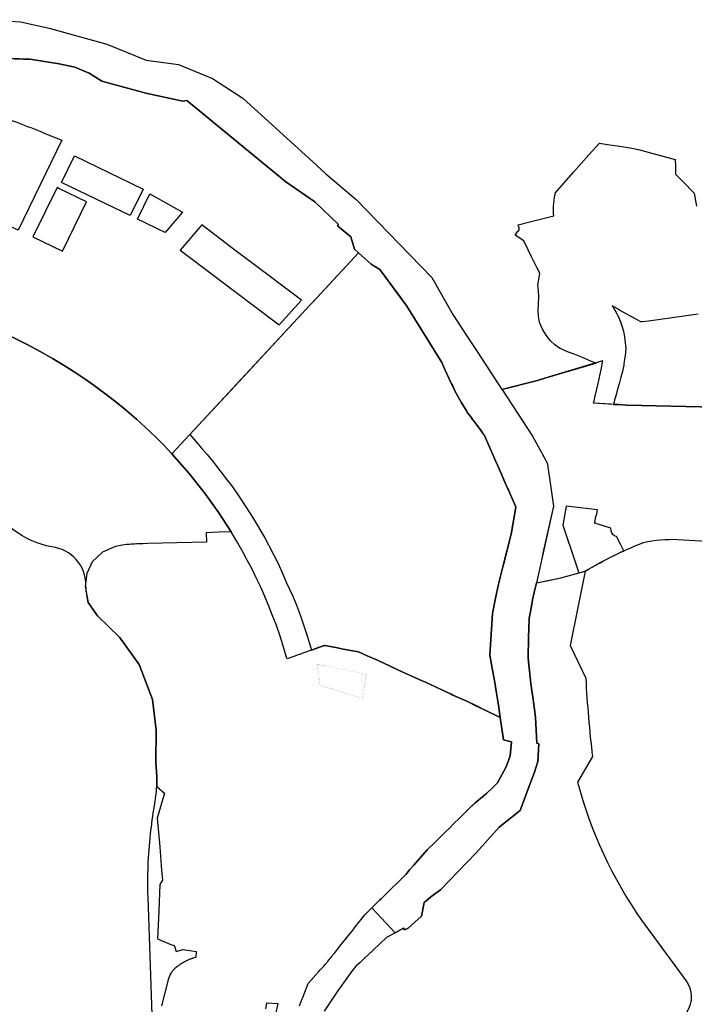
# Model space of a CAD drawing. Units: metres. Extents: x 577144 to 588696, y 4788533 to 4798017.
# Drawn here: x 584381 to 585045, y 4794365 to 4795333 of the extents above; entities that cross this region are included whole.
import ezdxf

# ---------------------------------------------------------------- set-up
doc = ezdxf.new("R2010")
doc.units = ezdxf.units.M
for name, color, linetype in [('ED', 30, 'Continuous'), ('MODPEOU', 200, 'Continuous'), ('MODPGOU', 20, 'Continuous'), ('MPGOU', 20, 'Continuous'), ('PE_BASURAS', 151, 'Continuous'), ('PEOU', 63, 'Continuous'), ('PGOU', 142, 'Continuous')]:
    doc.layers.add(name, color=color, linetype=linetype)

msp = doc.modelspace()

# ---------------------------------------------------------------- linework, layer by layer
at = {"layer": 'ED', "flags": 128}
for points in [[(584422.39, 4795173.37), (584435.05, 4795199.46), (584502.52, 4795166.72), (584489.9, 4795140.67)], [(584446.95, 4795154.18), (584419.53, 4795167.49), (584417.91, 4795168.28), (584394.16, 4795119.79), (584423.37, 4795105.59), (584446.93, 4795154.13)]]:
    msp.add_lwpolyline(points, close=True, dxfattribs=at).dxf.unprotected_set("ltscale", 0)
at = {"layer": 'ED', "linetype": 'Continuous', "ltscale": 2, "flags": 128}
msp.add_lwpolyline([(584676.74, 4794678.56, 0.1, 0.1, 0), (584676.07, 4794682.7, 0.1, 0.1, 0), (584675.37, 4794687.41, 0.1, 0.1, 0), (584674.78, 4794692.15, 0.1, 0.1, 0), (584674.41, 4794694.54, 0.1, 0.1, 0), (584674.37, 4794694.79, 0.1, 0.1, 0), (584673.8, 4794699.1, 0.1, 0.1, 0), (584673.81, 4794699.38, 0.1, 0.1, 0), (584673.79, 4794699.51, 0.1, 0.1, 0), (584674.52, 4794699.37, 0.1, 0.1, 0), (584705.63, 4794693.16, 0.1, 0.1, 0), (584717.46, 4794690.8, 0.1, 0.1, 0), (584717.34, 4794690, 0.1, 0.1, 0), (584722.27, 4794689.1, 0.1, 0.1, 0), (584721.37, 4794684.89, 0.1, 0.1, 0), (584718.35, 4794665.81, 0.1, 0.1, 0), (584714.34, 4794667.35, 0.1, 0.1, 0), (584710.15, 4794668.56, 0.1, 0.1, 0), (584704.26, 4794670.41, 0.1, 0.1, 0), (584698.64, 4794672.06, 0.1, 0.1, 0), (584691.69, 4794674.25, 0.1, 0.1, 0), (584690.28, 4794674.64, 0.1, 0.1, 0), (584684.85, 4794676.28, 0.1, 0.1, 0), (584680.32, 4794677.6, 0.1, 0.1, 0), (584676.74, 4794678.56, 0, 0, 0)], format="xyseb", close=True, dxfattribs=at)
at = {"layer": 'MODPEOU', "flags": 128}
for points in [[(584509.33, 4795162.21), (584541.45, 4795144.06), (584524.32, 4795123.97), (584497.18, 4795137.13)], [(584592.88, 4795106.86), (584560.21, 4795131.47), (584539.08, 4795106.7), (584573.32, 4795080.9), (584591.29, 4795067.36), (584636.39, 4795033.39), (584658.46, 4795057.45), (584610.85, 4795093.32)]]:
    msp.add_lwpolyline(points, close=True, dxfattribs=at).dxf.unprotected_set("ltscale", 0)
at = {"layer": 'MODPGOU'}
for points in [[(584347.91, 4795333.32), (584381.84, 4795331.33), (584410.09, 4795325.12), (584466.83, 4795309.18), (584505.52, 4795293.53), (584537.24, 4795289.29), (584570.76, 4795275.64), (584600.61, 4795256.27), (584673.11, 4795190.15), (584682.3, 4795181.77), (584712.25, 4795156.57), (584754.5, 4795112.88), (584786.53, 4795079.9), (584807.35, 4795043.41), (584820.88, 4795022.75), (584831.16, 4795007.04), (584831.17, 4795007.04), (584855.64, 4794969.66), (584889.3, 4794978.19), (584889.33, 4794978.19), (584901.02, 4794981.69), (584947.9, 4794995.72), (584943.18, 4794997.6), (584934.84, 4795001.15), (584926.82, 4795004.38), (584920.24, 4795006.88), (584912.33, 4795010.43), (584907.59, 4795013.61), (584903.5, 4795017.59), (584899.09, 4795023.13), (584896.45, 4795027.43), (584895.68, 4795029.06), (584894.25, 4795032.06), (584892.47, 4795035.98), (584891.56, 4795041.8), (584891.18, 4795047.34), (584891.61, 4795053.42), (584891.96, 4795060.52), (584891.97, 4795060.82), (584891.71, 4795066.9), (584890.95, 4795072.44), (584891.17, 4795074.06), (584892.84, 4795084.17), (584889.74, 4795090.43), (584884.81, 4795100.27), (584881.37, 4795107.11), (584877.11, 4795115.9), (584868.6, 4795121.3), (584870.03, 4795123.53), (584871.37, 4795125.39), (584872.13, 4795126.03), (584872.67, 4795127.09), (584872.55, 4795128.31), (584871.44, 4795131.7), (584885.56, 4795135.17), (584906.63, 4795140.36), (584906.49, 4795142.7), (584906.36, 4795145.22), (584906.41, 4795147.86), (584906.48, 4795150.22), (584906.67, 4795153), (584906.94, 4795155.61), (584907.4, 4795158.71), (584907.72, 4795160.58), (584907.89, 4795161.57), (584908.15, 4795162.72), (584926.14, 4795183.24), (584941.26, 4795200.48), (584951.61, 4795211.95), (584959.55, 4795210.71), (584969.35, 4795209.16), (584977.62, 4795207.83), (584985.41, 4795206.58), (584988.06, 4795206.1), (584989.97, 4795205.57), (584999.4, 4795203.01), (585010.36, 4795200.09), (585026.05, 4795195.86), (585026.4, 4795189.41), (585026.53, 4795181.6), (585033.55, 4795174.31), (585044.66, 4795162.79), (585046.92, 4795150.09)], [(585048.8, 4795043.71), (585037.03, 4795042.06), (585022.98, 4795040.15), (585013.9, 4795038.91), (584999.88, 4795037.04), (584993.73, 4795036.27), (584992.35, 4795036.09), (584985.1, 4795040.15), (584971.28, 4795047.88), (584969.47, 4795048.89), (584964.04, 4795051.93), (584964.24, 4795051.63), (584965.65, 4795049.42), (584967.02, 4795047.2), (584968.11, 4795045.33), (584969.13, 4795043.33), (584970.15, 4795041.26), (584970.63, 4795040.15), (584971.25, 4795038.68), (584972.32, 4795036.11), (584973.35, 4795033.31), (584974.02, 4795031.18), (584974.71, 4795028.96), (584975.17, 4795027.02), (584975.61, 4795024.98), (584975.96, 4795023.31), (584976.26, 4795021.5), (584976.59, 4795018.68), (584977.43, 4795010.07), (584976.72, 4795002.79), (584976.35, 4794999.53), (584976.01, 4794996.86), (584975.7, 4794995.41), (584975.42, 4794993.66), (584974.89, 4794990.85), (584974.13, 4794987.37), (584972.75, 4794981.79), (584970.82, 4794975.16), (584970.77, 4794975), (584970.61, 4794974.24), (584968.8, 4794967.41), (584967.88, 4794964.33), (584966.5, 4794959.61), (584965.94, 4794957.37), (584965.43, 4794955.12), (584965.43, 4794955.12), (584945.74, 4794956.13), (584945.74, 4794956.13), (584946.22, 4794958.4), (584946.95, 4794961.83), (584950.14, 4794975.64), (584953.27, 4794989.48), (584953.6, 4794991.04), (584953.91, 4794992.61), (584954.19, 4794994.18), (584954.63, 4794997.1), (584954.74, 4794997.77), (584951.38, 4794996.76), (584947.9, 4794995.72), (584943.18, 4794997.6), (584934.84, 4795001.15), (584926.82, 4795004.38), (584920.24, 4795006.88), (584912.33, 4795010.43), (584907.59, 4795013.61), (584903.5, 4795017.59), (584899.09, 4795023.13), (584896.45, 4795027.43), (584895.68, 4795029.06), (584894.25, 4795032.06), (584892.47, 4795035.98), (584891.56, 4795041.8), (584891.18, 4795047.34), (584891.61, 4795053.42), (584891.96, 4795060.52), (584891.97, 4795060.82), (584891.71, 4795066.9), (584890.95, 4795072.44), (584891.17, 4795074.06), (584892.84, 4795084.17), (584889.74, 4795090.43), (584884.81, 4795100.27), (584881.37, 4795107.11), (584877.11, 4795115.9), (584868.6, 4795121.3), (584870.03, 4795123.53), (584871.37, 4795125.39), (584872.13, 4795126.03), (584872.67, 4795127.09), (584872.55, 4795128.31), (584871.44, 4795131.7), (584885.56, 4795135.17), (584906.63, 4795140.36), (584906.49, 4795142.7), (584906.36, 4795145.22), (584906.41, 4795147.86), (584906.48, 4795150.22), (584906.67, 4795153), (584906.94, 4795155.61), (584907.4, 4795158.71), (584907.72, 4795160.58), (584907.89, 4795161.57), (584908.15, 4795162.72), (584926.14, 4795183.24), (584941.26, 4795200.48), (584951.61, 4795211.95), (584959.55, 4795210.71), (584969.35, 4795209.16), (584977.62, 4795207.83), (584985.41, 4795206.58), (584988.06, 4795206.1), (584989.97, 4795205.57), (584999.4, 4795203.01), (585010.36, 4795200.09), (585026.05, 4795195.86), (585026.4, 4795189.41), (585026.53, 4795181.6), (585033.55, 4795174.31), (585044.66, 4795162.79), (585046.92, 4795150.09)], [(585048.8, 4795043.71), (585037.03, 4795042.06), (585022.98, 4795040.15), (585013.9, 4795038.91), (584999.88, 4795037.04), (584993.73, 4795036.27), (584992.35, 4795036.09), (584985.1, 4795040.15), (584971.28, 4795047.88), (584969.47, 4795048.89), (584964.04, 4795051.93), (584964.24, 4795051.63), (584965.65, 4795049.42), (584967.02, 4795047.2), (584968.11, 4795045.33), (584969.13, 4795043.33), (584970.15, 4795041.26), (584970.63, 4795040.15), (584971.25, 4795038.68), (584972.32, 4795036.11), (584973.35, 4795033.31), (584974.02, 4795031.18), (584974.71, 4795028.96), (584975.17, 4795027.02), (584975.61, 4795024.98), (584975.96, 4795023.31), (584976.26, 4795021.5), (584976.59, 4795018.68), (584977.43, 4795010.07), (584976.72, 4795002.79), (584976.35, 4794999.53), (584976.01, 4794996.86), (584975.7, 4794995.41), (584975.42, 4794993.66), (584974.89, 4794990.85), (584974.13, 4794987.37), (584972.75, 4794981.79), (584970.82, 4794975.16), (584970.77, 4794975), (584970.61, 4794974.24), (584968.8, 4794967.41), (584967.88, 4794964.33), (584966.5, 4794959.61), (584965.94, 4794957.37), (584965.43, 4794955.12), (584965.43, 4794955.12), (584967.85, 4794954.99), (584968.14, 4794954.98), (584970.15, 4794954.88), (584978.4, 4794954.45), (585065.35, 4794952.41)]]:
    msp.add_lwpolyline(points, dxfattribs=at)
at = {"layer": 'MPGOU', "ltscale": 0.2, "flags": 128}
msp.add_lwpolyline([(584358.82, 4795295.46), (584393.53, 4795294.34), (584420.03, 4795289.82), (584435.24, 4795286.48), (584449.52, 4795280.66), (584461.86, 4795272.8), (584505.16, 4795261.03), (584541.75, 4795253.19), (584545.72, 4795253.86), (584642.91, 4795173.88), (584671.47, 4795154.21), (584694.75, 4795131.82), (584693.87, 4795130.79), (584706.82, 4795119.68), (584710.55, 4795107.65), (584714.57, 4795104.11), (584677.46, 4795064.18), (584673.42, 4795059.84), (584666.96, 4795052.89), (584548.42, 4794925.38), (584548.19, 4794925.14), (584530.77, 4794906.41), (584523.18, 4794914.54), (584516.35, 4794921.49), (584508.98, 4794928.72), (584496.2, 4794940.44), (584484.72, 4794950.27), (584475.79, 4794957.55), (584466.32, 4794964.92), (584454.54, 4794973.6), (584445.61, 4794979.89), (584434.74, 4794987.1), (584424.87, 4794993.33), (584413.37, 4795000.3), (584404.32, 4795005.42), (584397.54, 4795009.12), (584387.73, 4795014.31), (584368.24, 4795023.98)], dxfattribs=at)
at = {"layer": 'PE_BASURAS', "ltscale": 0.2, "flags": 128}
for points in [[(584656.29, 4794363.67), (584657.03, 4794365.48), (584657.53, 4794366.72), (584657.96, 4794367.77), (584658.43, 4794368.96), (584659.07, 4794370.6), (584659.58, 4794371.9), (584660.28, 4794373.7), (584660.58, 4794374.47), (584665, 4794385.79), (584675.28, 4794397.23), (584676.57, 4794398.67), (584678.51, 4794400.83), (584680.29, 4794402.81), (584681.82, 4794404.51), (584682.35, 4794405.1), (584682.85, 4794405.66), (584683.41, 4794406.36), (584684.16, 4794407.3), (584685.38, 4794408.82), (584686.52, 4794410.25), (584688.17, 4794412.31), (584689.03, 4794413.39), (584690.19, 4794414.84), (584691.05, 4794415.92), (584694.16, 4794419.82), (584697.59, 4794424.11), (584702.05, 4794429.69), (584704.31, 4794432.52), (584706.14, 4794434.81), (584707.83, 4794436.92), (584709.88, 4794439.49), (584712.64, 4794442.95), (584714.24, 4794444.96), (584714.51, 4794445.31), (584715.21, 4794446.19), (584717.33, 4794448.9), (584719.23, 4794451.35), (584720.71, 4794453.25), (584721.58, 4794454.11), (584721.79, 4794454.32), (584721.94, 4794454.46), (584724.49, 4794456.99), (584726.02, 4794458.51), (584727.38, 4794459.86), (584727.45, 4794459.93), (584729.18, 4794461.64), (584730.31, 4794462.76), (584732.24, 4794464.68), (584735.58, 4794467.99), (584736.73, 4794469.09), (584737.97, 4794470.3), (584738.75, 4794471.05), (584740.43, 4794472.68), (584741.9, 4794474.1), (584743.73, 4794475.87), (584745.21, 4794477.3), (584746.21, 4794478.27), (584747.1, 4794479.13), (584753.32, 4794485.14), (584758.07, 4794489.75), (584761.23, 4794493.33), (584764.75, 4794497.33), (584769.01, 4794502.16), (584773.17, 4794506.88), (584777.89, 4794512.24), (584782.14, 4794517.07), (584782.37, 4794517.33), (584782.48, 4794517.45), (584782.61, 4794517.6), (584782.74, 4794517.73), (584783.07, 4794518.06), (584788.82, 4794523.69), (584791.58, 4794526.4), (584794.11, 4794528.88), (584799.73, 4794534.39), (584803.56, 4794538.16), (584808.76, 4794543.25), (584813.67, 4794548.07), (584817.47, 4794551.8), (584819.87, 4794554.15), (584821.76, 4794556), (584825.76, 4794559.93), (584826.28, 4794560.44), (584828.99, 4794563.1), (584834.98, 4794567.98), (584838.22, 4794570.63), (584840.33, 4794572.35), (584846.31, 4794578.02), (584851.38, 4794582.82), (584859.87, 4794598.87), (584863.87, 4794609.51), (584864.88, 4794623.19), (584857, 4794625.32), (584853.84, 4794647.23), (584852.1, 4794659.25), (584850.09, 4794673.16), (584848.59, 4794681.55), (584846.04, 4794695.72), (584843.75, 4794708.48), (584846.26, 4794749.6), (584849.41, 4794764.41), (584852.39, 4794778.44), (584856.48, 4794795.29), (584864.59, 4794827.45), (584869.4, 4794854.15), (584868.04, 4794857.23), (584864.45, 4794865.37), (584861.97, 4794871.01), (584861.48, 4794872.12), (584857.54, 4794881.04), (584855.14, 4794886.49), (584852.61, 4794892.24), (584851.57, 4794894.6), (584849.31, 4794899.72), (584846.63, 4794905.81), (584843.72, 4794912.41), (584841.7, 4794916.98), (584838.1, 4794925.15), (584837.29, 4794926.24), (584835.17, 4794929.08), (584833.53, 4794931.28), (584831.16, 4794934.45), (584828.93, 4794937.44), (584826.79, 4794940.3), (584824.97, 4794942.75), (584822.15, 4794946.52), (584819.84, 4794950.31), (584815.61, 4794957.27), (584812.77, 4794961.93), (584809.1, 4794969.21), (584803.83, 4794980.35), (584799.5, 4794989.49), (584796.32, 4794996.2), (584762.12, 4795051.59), (584735.39, 4795087.86), (584727.1, 4795092.99), (584714.57, 4795104.11), (584710.55, 4795107.65), (584706.82, 4795119.68), (584693.87, 4795130.79), (584694.75, 4795131.82), (584671.47, 4795154.21), (584642.91, 4795173.88), (584545.72, 4795253.86), (584541.75, 4795253.19), (584505.16, 4795261.03), (584461.86, 4795272.8), (584449.52, 4795280.66), (584435.24, 4795286.48), (584420.03, 4795289.82), (584393.53, 4795294.34), (584390.95, 4795294.42), (584358.82, 4795295.46)], [(584368.24, 4795023.98), (584387.73, 4795014.31), (584397.54, 4795009.12), (584404.32, 4795005.42), (584413.37, 4795000.3), (584424.87, 4794993.33), (584434.74, 4794987.1), (584445.61, 4794979.89), (584454.54, 4794973.6), (584466.32, 4794964.92), (584475.79, 4794957.55), (584484.72, 4794950.27), (584496.2, 4794940.44), (584508.98, 4794928.72), (584516.35, 4794921.49), (584523.18, 4794914.54), (584530.77, 4794906.41), (584547.84, 4794887.07), (584563.87, 4794866.87), (584577.01, 4794848.5), (584589.15, 4794829.72), (584576.68, 4794829.32), (584564.69, 4794828.93), (584564.88, 4794819.47), (584506.76, 4794818.22), (584502.29, 4794818.12), (584498.98, 4794818.05), (584496.41, 4794817.94), (584494.09, 4794817.77), (584490.77, 4794817.52), (584488.71, 4794817.37), (584486.37, 4794817.2), (584484.22, 4794816.86), (584482, 4794816.5), (584478.77, 4794815.99), (584475.39, 4794815.45), (584470.74, 4794813.45), (584462.54, 4794809.93), (584452.55, 4794800.16), (584447.09, 4794788.73), (584445.59, 4794775.96), (584448.5, 4794760.23), (584457.7, 4794747.14), (584479.44, 4794726.09), (584498.6, 4794699.31), (584511.73, 4794664.99), (584515.44, 4794634.92), (584515.13, 4794603.37), (584516.22, 4794588.75), (584515.96, 4794579.27), (584523.62, 4794572.66), (584516.53, 4794548.14), (584518.88, 4794519.92), (584520.78, 4794497.06), (584521.59, 4794487.4), (584519.05, 4794482.96), (584517.92, 4794456.68), (584516.76, 4794429.73), (584529.91, 4794423.93), (584533.14, 4794422.89), (584533.33, 4794422.33), (584534.96, 4794417.13), (584541.65, 4794419.14), (584548.37, 4794418.04), (584554.66, 4794417.23), (584554.38, 4794411.24), (584552.94, 4794410.88), (584552.21, 4794410.68), (584551.48, 4794410.46), (584550.75, 4794410.24), (584550.02, 4794409.99), (584549.31, 4794409.74), (584548.59, 4794409.47), (584547.88, 4794409.2), (584547.17, 4794408.9), (584545.96, 4794408.33), (584545.06, 4794407.89), (584544.17, 4794407.43), (584543.29, 4794406.96), (584542.42, 4794406.47), (584541.56, 4794405.97), (584540.71, 4794405.45), (584539.86, 4794404.91), (584539.02, 4794404.37), (584538.2, 4794403.8), (584537.38, 4794403.22), (584536.57, 4794402.63), (584535.77, 4794402.03), (584534.99, 4794401.41), (584534.22, 4794400.78), (584533.46, 4794400.13), (584532.71, 4794399.47), (584532.29, 4794398.99), (584532.01, 4794398.65), (584531.73, 4794398.31), (584531.47, 4794397.97), (584531.21, 4794397.61), (584530.95, 4794397.26), (584530.7, 4794396.9), (584530.46, 4794396.53), (584530.22, 4794396.16), (584529.99, 4794395.79), (584529.76, 4794395.41), (584529.33, 4794394.65), (584529.13, 4794394.26), (584528.94, 4794393.87), (584528.74, 4794393.47), (584528.56, 4794393.07), (584528.39, 4794392.67), (584528.21, 4794392.27), (584528.05, 4794391.86), (584527.9, 4794391.45), (584527.75, 4794391.03), (584527.61, 4794390.62), (584527.47, 4794390.2), (584527.35, 4794389.78), (584527.23, 4794389.36), (584520.58, 4794363.79)], [(585065.35, 4794952.41), (584978.4, 4794954.45), (584970.15, 4794954.88), (584968.14, 4794954.98), (584967.85, 4794954.99), (584945.74, 4794956.13), (584946.22, 4794958.4), (584946.95, 4794961.83), (584950.14, 4794975.65), (584953.27, 4794989.48), (584953.6, 4794991.04), (584953.91, 4794992.61), (584954.19, 4794994.18), (584954.63, 4794997.1), (584954.74, 4794997.77), (584951.38, 4794996.76), (584901.02, 4794981.69), (584889.33, 4794978.19), (584855.64, 4794969.66), (584856.03, 4794969.06), (584885.58, 4794923.94), (584894.1, 4794908.48), (584895.28, 4794906.34), (584896.87, 4794903.45), (584900.1, 4794897.6), (584902.26, 4794882.66), (584906.25, 4794855.15), (584894.09, 4794800.24), (584889.55, 4794779.69), (584888.67, 4794775.71), (584887.45, 4794770.22), (584885.84, 4794762.95), (584884.29, 4794754.78), (584882.38, 4794744.78), (584882.08, 4794733.6), (584881.9, 4794726.7), (584881.72, 4794720.08), (584881.5, 4794712.01), (584881.34, 4794706.23), (584881.79, 4794702.08), (584883.07, 4794690.16), (584884.11, 4794680.46), (584885.57, 4794669.66), (584887.21, 4794657.57), (584888.55, 4794647.66), (584889.85, 4794621.92), (584891.79, 4794621.48), (584890.89, 4794603.88), (584887.76, 4794593.56), (584881.51, 4794577.03), (584873.5, 4794555.82), (584853, 4794539.52), (584830.15, 4794514.26), (584795.31, 4794477.62), (584786.95, 4794471.78), (584779.22, 4794465.39), (584776.31, 4794452.03), (584763.24, 4794440.17), (584759.69, 4794438.4), (584758.8, 4794440.12), (584743.29, 4794431.55), (584742.02, 4794430.85), (584735.9, 4794424.98), (584728.4, 4794417.94), (584720.48, 4794410.53), (584716.07, 4794406.4), (584711.98, 4794402.58), (584707.84, 4794397.8), (584693.23, 4794377.2), (584680.72, 4794358.5)], [(584623.16, 4794360.88), (584624.25, 4794366.34), (584624.34, 4794366.74), (584634.98, 4794366.01), (584632.91, 4794355.58)]]:
    msp.add_lwpolyline(points, dxfattribs=at)
at = {"layer": 'PEOU', "flags": 128}
msp.add_lwpolyline([(584321.77, 4795239.75), (584325.32, 4795246.76), (584333.94, 4795245.07, -0.040661), (584382.12, 4795230.99, -0.00898), (584408.61, 4795220.52), (584422.56, 4795214.72), (584379.67, 4795126.26), (584372.47, 4795129.79), (584288.38, 4795171.15), (584288.81, 4795172.05), (584319.11, 4795234.49)], format="xyb", close=True, dxfattribs=at).dxf.unprotected_set("ltscale", 0)
msp.add_lwpolyline([(584644.19, 4794704.94), (584643.44, 4794707.55), (584641.82, 4794713.06), (584640.09, 4794718.67), (584637.26, 4794727.31), (584633.32, 4794738.55), (584629.68, 4794748.15), (584626.19, 4794756.61), (584620.52, 4794770.23), (584617.93, 4794776.06), (584613.93, 4794784.67), (584609.42, 4794793.67), (584605.07, 4794801.96), (584601.12, 4794809.46), (584597.21, 4794816.28), (584594.41, 4794821.06), (584589.15, 4794829.72), (584577.01, 4794848.5), (584563.87, 4794866.87), (584547.84, 4794887.07), (584530.77, 4794906.41), (584535.75, 4794911.75), (584538.62, 4794914.85), (584543.28, 4794919.86), (584543.71, 4794920.32), (584548.18, 4794925.13), (584548.19, 4794925.14), (584592.77, 4794973.09), (584601.29, 4794982.25), (584666.96, 4795052.89), (584668.82, 4795054.89), (584673.42, 4795059.84), (584674.42, 4795060.91), (584677.46, 4795064.18), (584677.53, 4795064.25), (584680.93, 4795067.91), (584682.7, 4795069.82), (584693.17, 4795081.08), (584698.65, 4795086.98), (584714.57, 4795104.11), (584727.1, 4795092.99), (584735.39, 4795087.86), (584755.07, 4795061.16), (584762.12, 4795051.59), (584796.32, 4794996.2), (584799.5, 4794989.49), (584803.83, 4794980.35), (584806.38, 4794974.97), (584807.21, 4794973.22), (584809.1, 4794969.21), (584812.77, 4794961.93), (584815.61, 4794957.27), (584819.84, 4794950.31), (584822.15, 4794946.52), (584824.97, 4794942.75), (584826.51, 4794940.68), (584826.79, 4794940.3), (584828.93, 4794937.44), (584831.16, 4794934.45), (584833.53, 4794931.28), (584835.17, 4794929.08), (584837.29, 4794926.24), (584838.1, 4794925.15), (584841.7, 4794916.98), (584843.72, 4794912.41), (584846.63, 4794905.81), (584849.31, 4794899.72), (584851.57, 4794894.6), (584851.58, 4794894.58), (584852.61, 4794892.24), (584855.14, 4794886.49), (584857.54, 4794881.04), (584861.48, 4794872.12), (584861.48, 4794872.1), (584861.97, 4794871.01), (584864.45, 4794865.37), (584868.04, 4794857.23), (584869.4, 4794854.15), (584864.89, 4794829.15), (584864.59, 4794827.45), (584857.35, 4794798.76), (584856.48, 4794795.29), (584852.39, 4794778.44), (584849.41, 4794764.41), (584846.26, 4794749.6), (584843.75, 4794708.48), (584846.04, 4794695.72), (584848.59, 4794681.55), (584850.09, 4794673.16), (584852.1, 4794659.25), (584853.84, 4794647.23), (584839.86, 4794654), (584834.23, 4794656.73), (584833.11, 4794657.27), (584832.06, 4794657.79), (584830.49, 4794658.55), (584821.03, 4794663.13), (584807.46, 4794669.31), (584805.8, 4794670.01), (584792.13, 4794676.42), (584780.55, 4794681.86), (584777.12, 4794683.29), (584758.22, 4794691.9), (584745.77, 4794697.64), (584733.87, 4794703.16), (584723.16, 4794707.88), (584714.51, 4794711.66), (584707.09, 4794713.1), (584699.31, 4794714.57), (584693.7, 4794715.61), (584681.27, 4794718.03), (584680.8, 4794717.86), (584671.62, 4794714.62), (584668.28, 4794713.44), (584667.09, 4794713.02), (584658.7, 4794710.06), (584658.46, 4794709.97), (584655.05, 4794708.78), (584650.9, 4794707.32)], close=True, dxfattribs=at).dxf.unprotected_set("ltscale", 0)
at = {"layer": 'PEOU', "ltscale": 0.2, "flags": 128}
msp.add_lwpolyline([(585065.35, 4794952.41), (584978.4, 4794954.45), (584970.15, 4794954.88), (584968.14, 4794954.98), (584967.85, 4794954.99), (584945.74, 4794956.13), (584946.22, 4794958.4), (584946.95, 4794961.83), (584950.14, 4794975.65), (584953.27, 4794989.48), (584953.6, 4794991.04), (584953.91, 4794992.61), (584954.19, 4794994.18), (584954.63, 4794997.1), (584954.74, 4794997.77), (584951.38, 4794996.76), (584901.02, 4794981.69), (584889.33, 4794978.19), (584889.3, 4794978.19), (584855.64, 4794969.66), (584856.03, 4794969.06), (584885.58, 4794923.94), (584894.1, 4794908.48), (584895.28, 4794906.34), (584896.87, 4794903.45), (584900.1, 4794897.6), (584902.26, 4794882.67), (584902.26, 4794882.66), (584906.25, 4794855.15), (584895.96, 4794808.65), (584894.1, 4794800.24), (584889.55, 4794779.69), (584901.52, 4794782.02), (584913.69, 4794784.39), (584914.89, 4794784.73), (584937.39, 4794791.07), (584941.52, 4794793.43), (584949.97, 4794798.24, -0.017806), (584975.18, 4794810.91, -0.013563), (584994.95, 4794819.33, -0.067743), (585028.51, 4794822.28), (585062.81, 4794820.28)], format="xyb", dxfattribs=at)
msp.add_lwpolyline([(584931.33, 4794789.35), (584934.01, 4794790.04), (584936.97, 4794791.06), (584937.4, 4794791.11), (584940.24, 4794792.7), (584944.49, 4794795.15), (584948.04, 4794797.15), (584948.97, 4794797.68), (584949.97, 4794798.24), (584952.25, 4794799.41), (584955.61, 4794801.28), (584959.51, 4794803.3), (584962.39, 4794804.76), (584966.75, 4794806.99), (584969.87, 4794808.51), (584973.01, 4794809.99), (584975.47, 4794811.2), (584972.55, 4794816.93), (584968.29, 4794825.16), (584966.96, 4794825.56), (584966.47, 4794825.77), (584964.67, 4794827.16), (584963.86, 4794828.63), (584963.25, 4794830.66), (584962.72, 4794833.48), (584947.08, 4794838.19), (584947.09, 4794838.84), (584947.12, 4794839.52), (584947.24, 4794840.63), (584947.58, 4794842.88), (584947.78, 4794843.91), (584948.25, 4794845.55), (584948.51, 4794846.55), (584948.9, 4794847.58), (584949.68, 4794851.19), (584949.68, 4794851.55), (584918.87, 4794855.13), (584915.38, 4794836.23), (584927.87, 4794799.44)], close=True, dxfattribs=at)
at = {"layer": 'PGOU', "ltscale": 0.2, "flags": 128}
for points in [[(584358.82, 4795295.46), (584393.53, 4795294.34), (584420.03, 4795289.82), (584435.24, 4795286.48), (584449.52, 4795280.66), (584461.86, 4795272.8), (584505.16, 4795261.03), (584541.75, 4795253.19), (584545.72, 4795253.86), (584642.91, 4795173.88), (584671.47, 4795154.21), (584694.75, 4795131.82), (584693.87, 4795130.79), (584706.82, 4795119.68), (584710.55, 4795107.65), (584714.57, 4795104.11), (584677.46, 4795064.18), (584673.42, 4795059.84), (584666.96, 4795052.89), (584548.42, 4794925.38), (584560.3, 4794911.7), (584565.43, 4794905.78), (584571.43, 4794898.64), (584577.2, 4794891.36), (584579.18, 4794888.75), (584585.38, 4794880.65), (584589.4, 4794875.19), (584593.39, 4794869.6), (584597.5, 4794863.7), (584603.71, 4794854.26), (584610.22, 4794844.18), (584622.2, 4794823.92), (584626.15, 4794816.42), (584635, 4794799.13), (584639, 4794790.52), (584643.65, 4794779.75), (584649.75, 4794766.37), (584653.39, 4794757.53), (584657.27, 4794747.29), (584661.41, 4794735.5), (584664.4, 4794726.38), (584668.37, 4794713.48), (584680.8, 4794717.86), (584681.27, 4794718.03), (584693.7, 4794715.61), (584699.31, 4794714.57), (584707.09, 4794713.1), (584714.51, 4794711.66), (584723.16, 4794707.88), (584733.87, 4794703.16), (584745.77, 4794697.64), (584758.22, 4794691.9), (584777.12, 4794683.29), (584780.55, 4794681.86), (584805.8, 4794670.01), (584807.46, 4794669.31), (584821.03, 4794663.13), (584832.06, 4794657.79), (584833.11, 4794657.27), (584834.23, 4794656.73), (584839.86, 4794654), (584853.84, 4794647.23), (584857, 4794625.32), (584864.88, 4794623.19), (584863.87, 4794609.51), (584859.87, 4794598.87), (584851.38, 4794582.82), (584846.31, 4794578.02), (584840.33, 4794572.35), (584838.22, 4794570.63), (584834.98, 4794567.98), (584828.99, 4794563.1), (584825.76, 4794559.93), (584821.76, 4794556), (584819.87, 4794554.15), (584817.47, 4794551.8), (584813.67, 4794548.07), (584808.76, 4794543.25), (584803.56, 4794538.16), (584799.73, 4794534.39), (584794.11, 4794528.88), (584791.58, 4794526.4), (584788.82, 4794523.69), (584783.07, 4794518.06), (584782.74, 4794517.73), (584782.61, 4794517.6), (584782.48, 4794517.45), (584782.37, 4794517.33), (584782.14, 4794517.07), (584777.89, 4794512.24), (584773.17, 4794506.88), (584769.01, 4794502.16), (584764.75, 4794497.33), (584761.23, 4794493.33), (584758.07, 4794489.75), (584753.32, 4794485.14), (584747.1, 4794479.13), (584746.21, 4794478.27), (584745.21, 4794477.3), (584743.73, 4794475.87), (584741.9, 4794474.1), (584740.43, 4794472.68), (584738.75, 4794471.05), (584737.97, 4794470.3), (584736.73, 4794469.09), (584735.58, 4794467.99), (584727.45, 4794459.93), (584750.47, 4794435.52), (584758.8, 4794440.12), (584759.69, 4794438.4), (584763.24, 4794440.17), (584776.31, 4794452.03), (584779.22, 4794465.39), (584786.95, 4794471.79), (584795.31, 4794477.62), (584830.15, 4794514.26), (584853, 4794539.52), (584873.5, 4794555.82), (584881.51, 4794577.03), (584887.76, 4794593.56), (584890.89, 4794603.88), (584891.79, 4794621.48), (584889.85, 4794621.92), (584888.55, 4794647.66), (584887.21, 4794657.57), (584885.57, 4794669.66), (584884.11, 4794680.46), (584883.07, 4794690.16), (584881.79, 4794702.08), (584881.34, 4794706.23), (584881.5, 4794712.01), (584881.72, 4794720.08), (584881.9, 4794726.7), (584882.08, 4794733.6), (584882.38, 4794744.78), (584884.29, 4794754.78), (584885.84, 4794762.95), (584887.45, 4794770.22), (584888.67, 4794775.71), (584889.55, 4794779.69), (584913.69, 4794784.39), (584937.39, 4794791.07), (584922.8, 4794718.16), (584938.06, 4794685.8, 0.015935), (584944.71, 4794608.82), (584929.98, 4794583.73, 0.087394), (584993.08, 4794447.81), (585037.48, 4794387.35, -0.355626), (585033.78, 4794353.03)], [(584512.11, 4794335.47), (584507.45, 4794470.64, -0.036525), (584509.84, 4794532.5, -0.012813), (584513.69, 4794560.36, 0.031701), (584515.96, 4794579.27), (584516.22, 4794588.75), (584515.13, 4794603.37), (584515.44, 4794634.92), (584511.73, 4794664.99), (584498.6, 4794699.31), (584479.44, 4794726.09), (584457.7, 4794747.14), (584448.5, 4794760.23), (584447.52, 4794765.52, -0.035415), (584446.25, 4794776.96, 0.383898), (584412.72, 4794814.98, -0.233699), (584347.69, 4794864.45)]]:
    msp.add_lwpolyline(points, format="xyb", dxfattribs=at)

doc.saveas('drawing.dxf')
